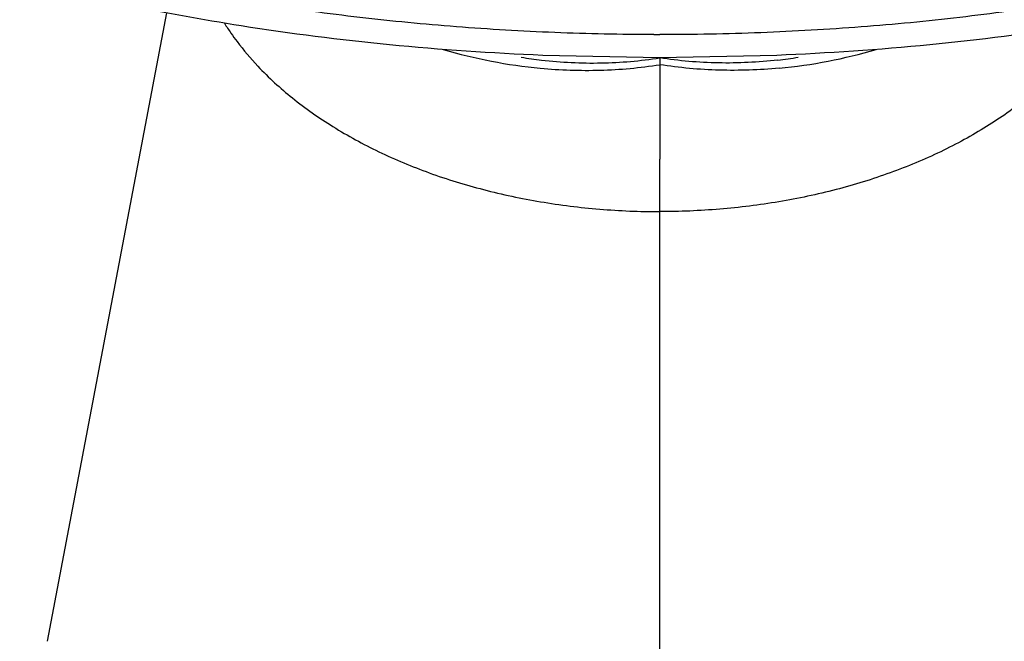
# Model space of a CAD drawing. Units: inches. Extents: x -1.1 to 23, y 4.4 to 14.1.
# Drawn here: x 21.5 to 22.3, y 9.3 to 9.8 of the extents above; entities that cross this region are included whole.
import ezdxf

# ---------------------------------------------------------------- set-up
doc = ezdxf.new("R2010")
doc.units = ezdxf.units.IN
doc.header["$LTSCALE"] = 1.21
doc.header["$MEASUREMENT"] = 0
doc.layers.get('0').update_dxf_attribs({"linetype": 'CONTINUOUS'})

msp = doc.modelspace()

# ---------------------------------------------------------------- linework, layer by layer
at = {"color": 7, "linetype": 'Continuous'}
for p, q in [((21.61837, 9.82576), (21.51871, 9.30124)), ((22.03026, 9.7882), (21.93259, 9.79021)), ((22.12791, 9.79021), (22.03026, 9.7882)), ((22.03026, 9.7882), (22.03026, 9.70372))]:
    msp.add_line(p, q, dxfattribs=at)
at = {"color": 9, "linetype": 'Continuous'}
msp.add_line((22.03026, 8.92982), (22.03026, 9.70372), dxfattribs=at)
at = {"color": 7, "linetype": 'Continuous'}
for centre, radius, start, end in [((21.85123, 9.93348), 0.21819, 212.25898, 214.84789), ((22.03026, 12.02699), 2.21945, 269.87387, 269.99999), ((21.97714, 10.18434), 0.4006, 261.0229, 263.47884), ((22.08338, 10.18434), 0.4006, 276.51834, 278.97713)]:
    msp.add_arc(centre, radius, start, end, dxfattribs=at)
at = {"color": 9, "linetype": 'Continuous'}
for centre, start, end in [((21.96993, 10.20127), 253.48707, 264.66466), ((22.09059, 10.20127), 275.33267, 286.51293)]:
    msp.add_arc(centre, 0.42356, start, end, dxfattribs=at)
at = {"color": 7, "linetype": 'Continuous'}
for points, knots in [([(21.68082, 9.81481), (21.64804, 9.81998), (21.58419, 9.83169), (21.52107, 9.84686), (21.49049, 9.85522)], [0, 0, 0, 0, 0.511468, 1, 1, 1, 1]), ([(22.02537, 9.80754), (21.99777, 9.8076), (21.94273, 9.80875), (21.86078, 9.81351), (21.78023, 9.82129), (21.72722, 9.82853), (21.7011, 9.83266)], [0, 0, 0, 0, 0.254406, 0.507164, 0.756245, 1, 1, 1, 1]), ([(22.36095, 9.83291), (22.33432, 9.82867), (22.28027, 9.82126), (22.19812, 9.81336), (22.11455, 9.8086), (22.05841, 9.80753), (22.03026, 9.80753)], [0, 0, 0, 0, 0.243673, 0.492778, 0.745593, 1, 1, 1, 1]), ([(21.67217, 9.80881), (21.67383, 9.80642), (21.68083, 9.79677), (21.68857, 9.78767), (21.69475, 9.78113)], [0, 0, 0, 0, 0.244898, 1, 1, 1, 1]), ([(21.93259, 9.79021), (21.88989, 9.79198), (21.80568, 9.79776), (21.72193, 9.80832), (21.68082, 9.81481)], [0, 0, 0, 0, 0.506603, 1, 1, 1, 1]), ([(22.3797, 9.81481), (22.33858, 9.80832), (22.25483, 9.79776), (22.17062, 9.79198), (22.12791, 9.79021)], [0, 0, 0, 0, 0.493397, 1, 1, 1, 1]), ([(21.93164, 9.78633), (21.9481, 9.78445), (21.98112, 9.78276), (22.01408, 9.78558), (22.03026, 9.7882)], [0, 0, 0, 0, 0.502772, 1, 1, 1, 1]), ([(22.12886, 9.78633), (22.1124, 9.78445), (22.07939, 9.78276), (22.04643, 9.78558), (22.03026, 9.7882)], [0, 0, 0, 0, 0.502771, 1, 1, 1, 1]), ([(21.69475, 9.78113), (21.70371, 9.77165), (21.72365, 9.75351), (21.75762, 9.72971), (21.79596, 9.70885), (21.83808, 9.6913), (21.88334, 9.67743), (21.93097, 9.66735), (21.98021, 9.6612), (22.01353, 9.6598), (22.03026, 9.6598)], [0, 0, 0, 0, 0.106939, 0.220154, 0.339377, 0.464096, 0.593624, 0.726937, 0.862819, 1, 1, 1, 1]), ([(22.36575, 9.78113), (22.35679, 9.77166), (22.3369, 9.7535), (22.30899, 9.73389), (22.28447, 9.71964), (22.25794, 9.70609), (22.22243, 9.69133), (22.17718, 9.6774), (22.12955, 9.66732), (22.08031, 9.66119), (22.04699, 9.65981), (22.03026, 9.65981)], [0, 0, 0, 0, 0.106895, 0.220033, 0.278949, 0.339337, 0.464139, 0.593665, 0.726951, 0.862823, 1, 1, 1, 1])]:
    msp.add_open_spline(points, degree=3, knots=knots, dxfattribs=at)
at = {"color": 9, "linetype": 'Continuous'}
for points in [[(21.93055, 9.77954), (21.94714, 9.77799), (21.98053, 9.77684), (22.01381, 9.77983), (22.03026, 9.78242)], [(22.12995, 9.77954), (22.11336, 9.77799), (22.07998, 9.77684), (22.0467, 9.77983), (22.03026, 9.78242)]]:
    msp.add_open_spline(points, degree=3, knots=[0, 0, 0, 0, 0.500202, 1, 1, 1, 1], dxfattribs=at)

doc.saveas('drawing.dxf')
